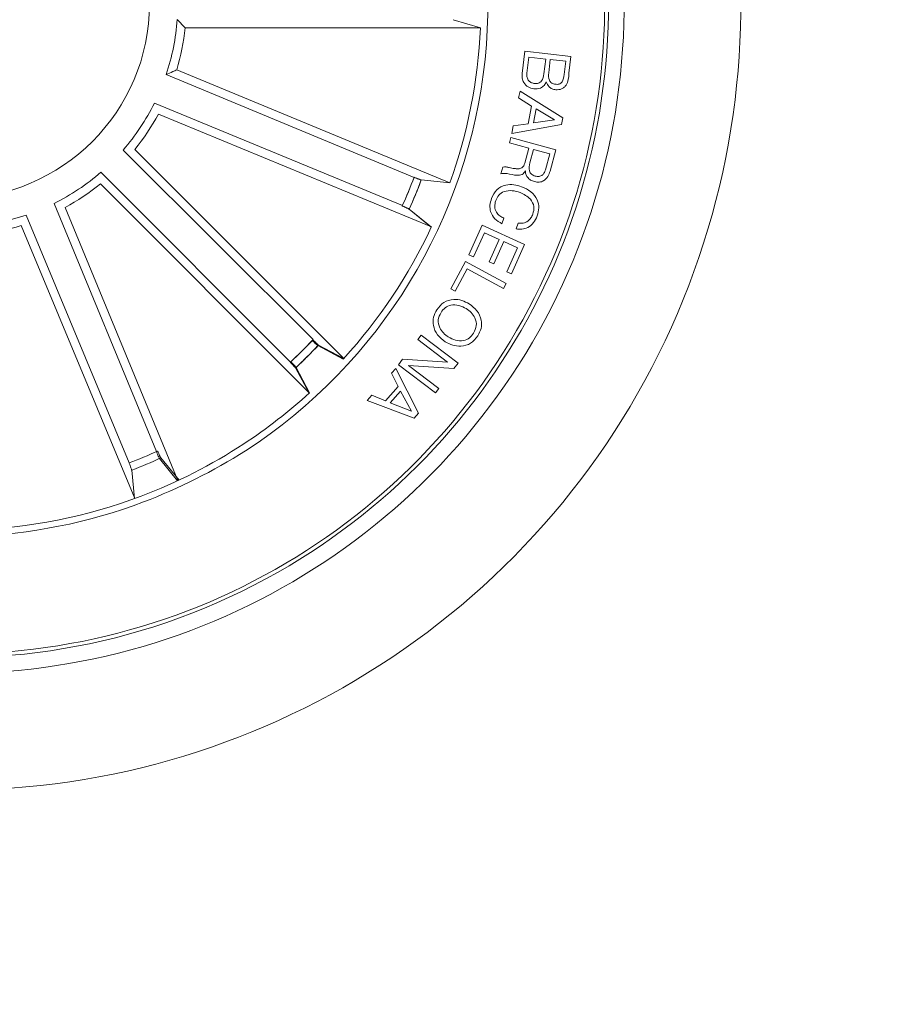
# Model space of a CAD drawing. Units: millimetres. Extents: x 1.12 to 7.11, y 1.36 to 7.42.
# Drawn here: x 1.59 to 1.65, y 2.66 to 2.72 of the extents above; entities that cross this region are included whole.
import ezdxf

# ---------------------------------------------------------------- set-up
doc = ezdxf.new("R2010")
doc.units = ezdxf.units.MM
doc.layers.add('S&C_lighting', color=8, linetype='Continuous', lineweight=0)

# ---------------------------------------------------------------- blocks, each defined once
blk = doc.blocks.new('*U22')
at = {"layer": 'S&C_lighting', "color": 8}
for p, q in [((0.03663396434094501, 0.0489889516883526), (0.03713833491146978, 0.04843866505134464)), ((0.05612372812393041, 0.0484386680463107), (0.05436434728553685, 0.04896729399833966)), ((0.03713833491146978, 0.04843866505134464), (0.05612372812393041, 0.0484386680463107)), ((0.05880125816966064, 0.04551889032145517), (0.05896352892559698, 0.04694673712028852)), ((0.05896352892559698, 0.04694673712028852), (0.06193115330588661, 0.04660839011048701)), ((0.05922095895666679, 0.04656620708547088), (0.0591017014675348, 0.04552233623749125)), ((0.06030915442888762, 0.04644223001846548), (0.05922095895666679, 0.04656620708547088)), ((0.06020067734689327, 0.04549004721334349), (0.06030915442888762, 0.04644223001846548)), ((0.06060617883249542, 0.04640865858245924), (0.0605088881447049, 0.0455572044653767)), ((0.06159536655868614, 0.04629587444733296), (0.06060617883249542, 0.04640865858245924)), ((0.06149810530669164, 0.04544441566840796), (0.06159536655868614, 0.04629587444733296)), ((0.06193115330588661, 0.04660839011048701), (0.06180802965755028, 0.04552448747645066)), ((0.0366040919579067, 0.04575294770043037), (0.05414432262787194, 0.03848754961850354)), ((0.05185376043973555, 0.038840706039446), (0.035927550446468, 0.04543756237139895)), ((0.05856047622082805, 0.04395026339843788), (0.05867024314775371, 0.04438116280734938)), ((0.05867024314775371, 0.04438116280734938), (0.06140497357992025, 0.04265715820442928)), ((0.05939600793080935, 0.04342381292931385), (0.05856047622082805, 0.04395026339843788)), ((0.05110281206900957, 0.03702555086223658), (0.03517108458639662, 0.0436091260108844)), ((0.05917517489651836, 0.04227490484245244), (0.05939600793080935, 0.04342381292931385)), ((0.05969561310475946, 0.04323526738644468), (0.05952341713682507, 0.04233990835236945)), ((0.06087893689564261, 0.04254179476438402), (0.05969561310475946, 0.04323526738644468)), ((0.03542704807616737, 0.0429079413934339), (0.05297333921575209, 0.03565717237593713)), ((0.05952341713682507, 0.04233990835236945), (0.06087893689564261, 0.04254179476438402)), ((0.06140497357992025, 0.04265715820442928), (0.06132490054269546, 0.04224132713434336)), ((0.06132490054269546, 0.04224132713434336), (0.05814550202776481, 0.04165503892741107)), ((0.05814550202776481, 0.04165503892741107), (0.05821137563352785, 0.04214619993845226)), ((0.05821137563352785, 0.04214619993845226), (0.05917517489651836, 0.04227490484245244)), ((0.05797730053964223, 0.04105370959146093), (0.05807200562176185, 0.04139979978949704)), ((0.05807200562176185, 0.04139979978949704), (0.06097074180379458, 0.04060688728545792)), ((0.04536147085744169, 0.02841750166646584), (0.03316190108791695, 0.04059673068288649)), ((0.03390762387852853, 0.04062981714721836), (0.04734352070395076, 0.02721632275123387)), ((0.05923211214476432, 0.04071062298444339), (0.05797730053964223, 0.04105370959146093)), ((0.05896993422256891, 0.0397519916254172), (0.05923211214476432, 0.04071062298444339)), ((0.05953472347882816, 0.04062754911037736), (0.05930225522470245, 0.03977781660446489)), ((0.06057342538761112, 0.04034387096239733), (0.05953472347882816, 0.04062754911037736)), ((0.06097074180379458, 0.04060688728545792), (0.06059667633362587, 0.03924016433748001)), ((0.06029620623658083, 0.03933142317546334), (0.06057342538761112, 0.04034387096239733)), ((0.0574327598705171, 0.03906368126436099), (0.05755112650549599, 0.0394962963424863)), ((0.04391762880485039, 0.02697359140399058), (0.03173788772443054, 0.03917266143133702)), ((0.05414432262787194, 0.03848754961850354), (0.05231658993980126, 0.03867244406128556)), ((0.05414803339697194, 0.03849780223117616), (0.05232022762763755, 0.03868211698654189)), ((0.0317048221670273, 0.03842695113587524), (0.04511889183075724, 0.02499159780383486)), ((0.03530981073210704, 0.02123190368250505), (0.02872557746581883, 0.03716335039305463)), ((0.02942678165163848, 0.03690740140526128), (0.03667827346231967, 0.01936143258236367)), ((0.05296136140659691, 0.03563163438630035), (0.05153820514660801, 0.03679331095340821)), ((0.05296599430718807, 0.03564151305380037), (0.05154246236797988, 0.03680272329587808)), ((0.03355672087253225, 0.02050435480997415), (0.02692571875840599, 0.03641640097885634)), ((0.05762516356153391, 0.03623032439136331), (0.05749343821562469, 0.03586615470740107)), ((0.02661178717996115, 0.03573918303764501), (0.03391479492153948, 0.01821457000264104)), ((0.05536888840188148, 0.03386572631247908), (0.05622509277955068, 0.035762775712465)), ((0.05622509277955068, 0.035762775712465), (0.05895811320069733, 0.03452863467932765)), ((0.05840301106072765, 0.03553684794646905), (0.05853470697175034, 0.03590102229250114)), ((0.05637445702850563, 0.03528366767627666), (0.05567238212361225, 0.03372840349234174)), ((0.0573236277076834, 0.03485535756535718), (0.05637445702850563, 0.03528366767627666)), ((0.05667364182991186, 0.03341502787830031), (0.0573236277076834, 0.03485535756535718)), ((0.05762712143077842, 0.03471803474635671), (0.0569771061167561, 0.03327770972136967)), ((0.05850051944062251, 0.0343241676192978), (0.05762712143077842, 0.03471803474635671)), ((0.05780359682048619, 0.03278009657233305), (0.05850051944062251, 0.0343241676192978)), ((0.05895811320069733, 0.03452863467932765), (0.05810706110778519, 0.03264277841449292)), ((0.05567238212361225, 0.03372840349234174), (0.05536888840188148, 0.03386572631247908)), ((0.05421260256880522, 0.0316743207682979), (0.05515144999290023, 0.03343189778333944)), ((0.05526637344646623, 0.03295537812132388), (0.05450014781981771, 0.03152108019539845)), ((0.05515144999290023, 0.03343189778333944), (0.05777382658689056, 0.03203203545049327)), ((0.05760120478853459, 0.03170875636046766), (0.05526637344646623, 0.03295537812132388)), ((0.0569771061167561, 0.03327770972136967), (0.05667364182991186, 0.03341502787830031)), ((0.05810706110778519, 0.03264277841449292), (0.05780359682048619, 0.03278009657233305)), ((0.05450014781981771, 0.03152108019539845), (0.05421260256880522, 0.0316743207682979)), ((0.05777382658689056, 0.03203203545049327), (0.05760120478853459, 0.03170875636046766)), ((0.05208681236981683, 0.02842831773741672), (0.05230118893077851, 0.02870983857442333)), ((0.05230118893077851, 0.02870983857442333), (0.05467820458161476, 0.02689931568843384)), ((0.04729476516701148, 0.02716292449929991), (0.04567804418992161, 0.02803531153593841)), ((0.0473245036936536, 0.02719548939344385), (0.04570664675466141, 0.02806575474837736)), ((0.04733185368319148, 0.02720352878373422), (0.04571371853229245, 0.02807328712344592)), ((0.05399593284382753, 0.02696344384448857), (0.05208681236981683, 0.02842831773741672)), ((0.045106094509622, 0.02497996205618591), (0.04423793122556496, 0.02659895709029403)), ((0.0451386942835601, 0.02500965215235773), (0.04426843166756989, 0.0266275287794091)), ((0.05040237510265833, 0.02625717552646201), (0.05067959693669799, 0.02657313587146781)), ((0.05067959693669799, 0.02657313587146781), (0.05213971722460009, 0.02369763877541153)), ((0.05084795088887439, 0.02680202832643808), (0.05111224593283659, 0.02716706195942642)), ((0.05322496653971065, 0.02499150543931172), (0.05084795088887439, 0.02680202832643808)), ((0.05111224593283659, 0.02716706195942642), (0.05399593284382753, 0.02696344384448857)), ((0.05441604221950946, 0.02655536767738376), (0.05150527784680925, 0.02675681724545065)), ((0.05150527784680925, 0.02675681724545065), (0.05343934193470012, 0.02527301891827882)), ((0.05467820458161476, 0.02689931568843384), (0.05441604221950946, 0.02655536767738376)), ((0.05083670608555657, 0.02540184349745722), (0.05040237510265833, 0.02625717552646201)), ((0.05001411919456622, 0.02448194401849868), (0.05083670608555657, 0.02540184349745722)), ((0.04883292324475441, 0.02450777822641648), (0.04912949943072853, 0.02485430185643089)), ((0.04912949943072853, 0.02485430185643089), (0.05001411919456622, 0.02448194401849868)), ((0.05098823689868404, 0.02510311081541694), (0.05032790153782152, 0.02436443013530187)), ((0.05168516701260195, 0.02381472721835998), (0.05098823689868404, 0.02510311081541694)), ((0.05343934193470012, 0.02527301891827882), (0.05322496653971065, 0.02499150543931172)), ((0.05185346471253105, 0.02337781324549759), (0.04883292324475441, 0.02450777822641648)), ((0.05032790153782152, 0.02436443013530187), (0.05168516701260195, 0.02381472721835998)), ((0.05213971722460009, 0.02369763877541153), (0.05185346471253105, 0.02337781324549759)), ((0.0366625865555239, 0.01935410278475391), (0.03550278300358478, 0.02077877701312314)), ((0.03675251144474245, 0.01939628457384934), (0.035588524084746, 0.02081754432675353)), ((0.03389853619330374, 0.01820866951047684), (0.03371065151169184, 0.02003611356014456))]:
    blk.add_line(p, q, dxfattribs=at)
at = {"layer": 'S&C_lighting', "color": 251, "true_color": 0x525252}
blk.add_circle((0.02234989633270779, -0.07501572245960197), 0.1600000000000007, dxfattribs=at)
at = {"layer": 'S&C_lighting', "color": 8}
blk.add_circle((0.02234989633270779, 0.04998427754039803), 0.01250000000000139, dxfattribs=at)
for centre, radius, start, end in [((0.02234989633270601, 0.04998427754039714), 0.04199444538644389, 78.36979001028415, 224.999999999993), ((0.02234989633270601, 0.04998427754039714), 0.04175000000000339, 264.811973401103, 113.188026598896), ((0.02234989633270779, 0.04998427754039803), 0.04199444538644248, 299.6302099897009, 78.36979001028831), ((0.02234989633271134, 0.0499842775403998), 0.05050000000000152, 268.641774071896, 44.99999999999275), ((0.02234989633271134, 0.04998427754039891), 0.04300000000000159, 265.4401983980821, 44.99999999999304), ((0.02234989633270779, 0.04998427754039803), 0.03425000000000381, 303.0400345499957, 44.99999999999076), ((0.02234989633270779, 0.04998427754039803), 0.01431869886931979, 341.4859850055945, 356.0140149944014), ((0.02234989633270779, 0.04998427754039803), 0.0148689805517934, 343.4665941006984, 354.0334058993928), ((0.02234989633270779, 0.04998427754039803), 0.03380918254823138, 340.1202285561943, 357.3797714439055), ((0.02234989633270779, 0.04998427754039803), 0.01431869886932287, 319.0337820523934, 333.5618120412001), ((0.02234989633270779, 0.04998427754039803), 0.01486898055179509, 321.0143911474926, 331.5812029461911), ((0.02234989633270779, 0.04998427754039803), 0.01431869886932287, 296.440566684916, 310.968596673723), ((0.02234989633270779, 0.04998427754039803), 0.03153819943519896, 335.6914768659987, 339.308523133993), ((0.02234989633270779, 0.04998427754039803), 0.03153819943520562, 335.7099522356244, 339.3269985036419), ((0.02234989633270779, 0.04998427754039803), 0.03203060331170592, 335.6805354104964, 339.3194645894939), ((0.02234989633270779, 0.04998427754039803), 0.03203060331171077, 335.6990107801458, 339.3379399591308), ((0.02234989633270779, 0.04998427754039803), 0.01486898055179509, 298.4211757800153, 308.9879875787138), ((0.02234989633270779, 0.04998427754039803), 0.01431869886932287, 274.1088745867087, 288.6369045755155), ((0.02234989633270779, 0.04998427754039803), 0.01486898055179509, 276.0894836818079, 286.6562954805064), ((0.02234989633270779, 0.04998427754039803), 0.03380918254822877, 317.6202285561956, 334.8797714438963), ((0.02234989633270779, 0.04998427754039803), 0.03153819943520562, 313.1167368681472, 316.7337831361646), ((0.02234989633270779, 0.04998427754039803), 0.03153819943520086, 313.1914768660118, 316.8085231340066), ((0.02234989633270779, 0.04998427754039803), 0.03203060331171077, 313.1057954126685, 316.7447245916536), ((0.02234989633270779, 0.04998427754039803), 0.03203060331170758, 313.1805354105024, 316.8194645895069), ((0.02234989633270779, 0.04998427754039803), 0.03380918254822882, 303.2939861812892, 312.3797714438875), ((0.02234989633275042, 0.04998427754029855), 0.03380918254812182, 290.7410429894694, 303.2939861813216), ((0.02234989633270779, 0.04998427754039803), 0.03153819943520562, 290.7850447699397, 294.4020910379573), ((0.02070918641531883, 0.05369036788402681), 0.0382567757528196, 291.0733519540659, 302.0736027644413), ((0.02234989633270423, 0.04998427754039092), 0.04199444538643837, 224.9999999999883, 299.6302099897111), ((0.02234989633270779, 0.04998427754039803), 0.03203060331171077, 290.7741033144611, 294.4130324934462), ((0.02234989633270779, 0.04998427754039803), 0.03380918254823011, 271.742502914678, 290.7410429894773), ((0.02234989633270779, 0.04998427754039803), 0.0342091825482301, 271.742502914678, 290.7410429894773)]:
    blk.add_arc(centre, radius, start, end, dxfattribs=at)
for points, knots in [([(0.0359275504473775, 0.04543756237139895), (0.03606872742548184, 0.04550235922570245), (0.03629609819736324, 0.04560671696858698), (0.03651942948763498, 0.04571275125308638), (0.0366040919579067, 0.04575294770043037)], [0, 0, 0, 0, 0.6209108449762021, 1, 1, 1, 1]), ([(0.0605088881447049, 0.04555720446560407), (0.06049679779598627, 0.04539086362515299), (0.06048166263362909, 0.04518263178229098), (0.06060378187421556, 0.04497006570059092), (0.06072695521597815, 0.04486029263116542), (0.06084776876323339, 0.04483521405463797), (0.06092817180288002, 0.04481852392486907)], [0, 0, 0, 0, 0.498918140601848, 0.6245648609699899, 0.7501428681542903, 1, 1, 1, 1]), ([(0.05955284143592543, 0.04452451648094247), (0.05942474314215396, 0.04455500789449651), (0.05916853618364293, 0.04461599319042797), (0.05890352693531931, 0.04488909964575249), (0.05878428676114744, 0.04520999474530107), (0.05879559534369072, 0.04541582157448865), (0.05880125816966064, 0.04551889032100043)], [0, 0, 0, 0, 0.2795326495717537, 0.5590879329244143, 0.7792112217429695, 1, 1, 1, 1]), ([(0.05910170146708005, 0.04552233623726387), (0.05909790017349259, 0.04543489867401185), (0.05909031875889958, 0.04526051056122959), (0.05920981350700494, 0.04503739176643684), (0.05939692930987839, 0.0449057274969622), (0.05953176772018232, 0.04488175891324353), (0.0595993140958857, 0.04486975201566601)], [0, 0, 0, 0, 0.2804690764324475, 0.5593759840485948, 0.7792724252408103, 1, 1, 1, 1]), ([(0.06033841549688113, 0.04498382879810414), (0.06030113491524425, 0.04489800834303459), (0.06022672205690505, 0.04472670883401442), (0.0599432732809877, 0.04452287197127625), (0.05970085756816879, 0.04452389303301096), (0.05955284143592543, 0.04452451648094247)], [0, 0, 0, 0, 0.2810758227183322, 0.5610335032252759, 1, 1, 1, 1]), ([(0.0595993140958857, 0.04486975201566601), (0.05968249346315169, 0.04486684828898468), (0.05980741815201362, 0.04486248726552766), (0.05995627790471225, 0.04493895803138948), (0.06012791506364046, 0.04511824675696552), (0.06016836892049504, 0.04532495773164591), (0.06020067734643852, 0.04549004721379823)], [0, 0, 0, 0, 0.2503198348141376, 0.3759481281258449, 0.5016016906240381, 1, 1, 1, 1]), ([(0.06095225745539246, 0.04446555286576803), (0.06087369934211928, 0.04448063294321436), (0.06071668200584135, 0.04451077411490623), (0.06047274113498169, 0.04467718767787154), (0.06038929744763699, 0.04486767451330742), (0.06033841549688113, 0.04498382879810414)], [0, 0, 0, 0, 0.2809458908525398, 0.5615381212382112, 1, 1, 1, 1]), ([(0.06092817180288002, 0.04481852392486907), (0.06101064536451339, 0.04481418828972927), (0.06113444771326648, 0.04480768000044044), (0.06128439545036635, 0.04488199639117774), (0.06144149336651061, 0.04507385723777624), (0.06147295393875574, 0.04527978517867304), (0.06149810530669164, 0.0454444156688627)], [0, 0, 0, 0, 0.2501076924355235, 0.3754405557497165, 0.5006917124686829, 1, 1, 1, 1]), ([(0.06180802965800503, 0.04552448747645066), (0.06178876265576072, 0.04525402302160764), (0.06176465210764981, 0.04491556630559934), (0.06150566067472063, 0.04461721559018805), (0.0612832406744932, 0.04447326236654625), (0.06108438981837061, 0.0444686305883355), (0.06095225745539246, 0.04446555286576803)], [0, 0, 0, 0, 0.499770362354944, 0.6254080065565372, 0.7510912138491666, 1, 1, 1, 1]), ([(0.05755112650595073, 0.03949629634271368), (0.05762195605930209, 0.03950477568732857), (0.05776453713533591, 0.03952184474942477), (0.05801227540350773, 0.03945051077871575), (0.05819364933122451, 0.03942281491949906), (0.05830446014570079, 0.03940589407116057)], [0, 0, 0, 0, 0.2774820547816633, 0.5585760152947808, 1, 1, 1, 1]), ([(0.05900438483140569, 0.03926728452793249), (0.05897740016680508, 0.03922052987300084), (0.05892352030641668, 0.03912717557991563), (0.05879561284918999, 0.03902043212692696), (0.05863602799299805, 0.03898060669589576), (0.05831249101665925, 0.03897032833460834), (0.05804855178203105, 0.03903414719675347), (0.05783739004200505, 0.03908520478958089)], [0, 0, 0, 0, 0.125010911968507, 0.2496073453511255, 0.3743144824122513, 0.4994270454277038, 1, 1, 1, 1]), ([(0.05830446014570079, 0.03940589407116057), (0.05838257969153382, 0.03939781122439889), (0.05853808167821661, 0.0393817217970085), (0.05876594453402539, 0.03941864969046982), (0.05890932194088272, 0.03957609808676388), (0.05894970156114177, 0.03969327754443874), (0.05896993422211416, 0.03975199162564458)], [0, 0, 0, 0, 0.2812348763974539, 0.5598161361920361, 0.7794409392471308, 1, 1, 1, 1]), ([(0.05959884568246743, 0.03856434434615075), (0.05951033448209309, 0.03859450155678168), (0.05933355553352193, 0.03865473302962563), (0.05913092162099964, 0.03882833866637192), (0.05902072070139219, 0.03904722742609046), (0.05900983394112735, 0.03919388070576169), (0.05900438483140569, 0.03926728452793249)], [0, 0, 0, 0, 0.2803354128382224, 0.5598997556601529, 0.7797182567905057, 1, 1, 1, 1]), ([(0.0593022552251572, 0.03977781660469226), (0.05926393192921786, 0.03960196429297902), (0.05921597381293431, 0.03938190113253803), (0.05930590765037813, 0.03913045809204085), (0.05942748861471081, 0.03899780298788791), (0.05955384726157753, 0.03895440795704452), (0.05963803277281876, 0.03892549633942544)], [0, 0, 0, 0, 0.4988886763009595, 0.6243137654951582, 0.749701832455592, 1, 1, 1, 1]), ([(0.06059667633408061, 0.03924016433725264), (0.06055565573515231, 0.03911907503711554), (0.06047384354806162, 0.03887757245424872), (0.06021683179860737, 0.03861509378261907), (0.05989568068380358, 0.03850733011963747), (0.05969789783184787, 0.0385453190234788), (0.05959884568246743, 0.03856434434615075)], [0, 0, 0, 0, 0.2807950521084809, 0.5600224806775806, 0.7796537032856019, 1, 1, 1, 1]), ([(0.05963803277281876, 0.03892549633942544), (0.05971952342170006, 0.03891077812741095), (0.05988209911984121, 0.0388814149597696), (0.06010518218899996, 0.03897638519165447), (0.06023630308291139, 0.03914721628680162), (0.06027621215789658, 0.03926993981613158), (0.06029620623703558, 0.0393314231750086)], [0, 0, 0, 0, 0.2800486221390227, 0.5587033745041899, 0.7789144517712691, 1, 1, 1, 1]), ([(0.05185376043973555, 0.03884070603899126), (0.05190575209726411, 0.03881948750713526), (0.05200973706532785, 0.03877704976857821), (0.05214957341777371, 0.03872399238357538), (0.05225684556753585, 0.03868675397748156), (0.05230258663132226, 0.03867419513212589), (0.05231500169647951, 0.03867264266605197), (0.05231658993980126, 0.03867244406105819)], [0, 0, 0, 0, 0.2411704733707261, 0.4823486147806071, 0.7234553752325886, 0.9646219997291248, 1, 1, 1, 1]), ([(0.05185737333161455, 0.03885022506121594), (0.05190935909663175, 0.03882901855200327), (0.05201334409146163, 0.03878660004138901), (0.0521532110347227, 0.03873359405350207), (0.05226045892472087, 0.03869640763684146), (0.05230626146763662, 0.03868381005274379), (0.05231864378703044, 0.03868230898994085), (0.0523202276280923, 0.03868211698654189)], [0, 0, 0, 0, 0.2411408449281461, 0.4823441478573335, 0.7234436617707387, 0.9646252610615292, 1, 1, 1, 1]), ([(0.05783739004200505, 0.03908520478958089), (0.05776098158448839, 0.03909378723724366), (0.05762459306097334, 0.03910910684194313), (0.05749135461601362, 0.03907755634068089), (0.05743275987097185, 0.03906368126436099)], [0, 0, 0, 0, 0.5602264428334911, 1, 1, 1, 1]), ([(0.05682751534950548, 0.0374790950931132), (0.05692244508909461, 0.03768175521181583), (0.05711186635599041, 0.03808613993637699), (0.0576977946147057, 0.03836831070216284), (0.0582673171938044, 0.03839152174546179), (0.05859929867065183, 0.03829236396327396), (0.05876544122011218, 0.03824273972841219)], [0, 0, 0, 0, 0.2797476196710774, 0.5582038773004571, 0.7788999105162162, 1, 1, 1, 1]), ([(0.05866128741481624, 0.03786823627015146), (0.05849405003746178, 0.03791779197686118), (0.05816027463961326, 0.03801669615759273), (0.05766244944825338, 0.0379766350289632), (0.05726918612062981, 0.03772259311713277), (0.05715591107118634, 0.03747064693734536), (0.05709913322552929, 0.03734436174604561)], [0, 0, 0, 0, 0.2809970913436746, 0.5608191033625635, 0.7798655106820089, 1, 1, 1, 1]), ([(0.05876544122011218, 0.03824273972841219), (0.05897032331304253, 0.03814945404510617), (0.05937940404728614, 0.03796319386324321), (0.05978079005753933, 0.03745536187616416), (0.05990842732935597, 0.03687532412245709), (0.05981198943427479, 0.03653448608397447), (0.05976368586871139, 0.03636376800104735)], [0, 0, 0, 0, 0.2804199750458826, 0.5599045174857487, 0.7795661030764065, 1, 1, 1, 1]), ([(0.05749343821516995, 0.03586615470785581), (0.05733523574135724, 0.03595769662174497), (0.05701953106963664, 0.0361403752432583), (0.05675002761508985, 0.03659382128616961), (0.05670493878587912, 0.03706781993073527), (0.05678661928950568, 0.03734187853856419), (0.05682751534950548, 0.0374790950931132)], [0, 0, 0, 0, 0.2802639282115387, 0.5592872813355735, 0.7793425234013249, 1, 1, 1, 1]), ([(0.05709913322552929, 0.03734436174604561), (0.05706570698739633, 0.03721782093080073), (0.05699896399837634, 0.03696515378001131), (0.05711935615217989, 0.03660777077802813), (0.05734455818301321, 0.03635436660752056), (0.05753155739003013, 0.03627170320273798), (0.05762516356153391, 0.03623032439159068)], [0, 0, 0, 0, 0.2800074363324522, 0.5590977190027789, 0.7792975955829669, 1, 1, 1, 1]), ([(0.05948172953449138, 0.03646923327201002), (0.05952486778132915, 0.03663826907827605), (0.05961097224226286, 0.0369756665826575), (0.05930558681930087, 0.03755732954700797), (0.05890581963094554, 0.03775023723201265), (0.05866128741481624, 0.03786823627015146)], [0, 0, 0, 0, 0.2805073273593585, 0.5598960023886163, 1, 1, 1, 1]), ([(0.05153820514660801, 0.03679331095295346), (0.05152534759135996, 0.03680172224712841), (0.05149962660643759, 0.03681854867877554), (0.05140011306402847, 0.03686726936248341), (0.05126851422019207, 0.0369268763462518), (0.05115841064107407, 0.03697402155480667), (0.05109939971125677, 0.03699849877934902), (0.05109197124593301, 0.03700158004257936)], [0, 0, 0, 0, 0.2414532314528479, 0.4830167862620496, 0.7242122269516337, 0.9652830439210854, 1, 1, 1, 1]), ([(0.05154246236797988, 0.03680272329587808), (0.05152959455156569, 0.03681112785117158), (0.05150385390591161, 0.036827940236142), (0.0514043473158754, 0.03687663543449382), (0.0512727353881246, 0.03693622220966919), (0.05116260052922961, 0.03698328950046736), (0.05110359031613321, 0.0370077669411728), (0.05109616133333716, 0.03701084848409408)], [0, 0, 0, 0, 0.241459986069379, 0.4830140321756562, 0.7242132628155817, 0.9652803331234244, 1, 1, 1, 1]), ([(0.05976368586871139, 0.03636376800104735), (0.05969575499684687, 0.03621385760279772), (0.05956004116742442, 0.0359143632232648), (0.0591985994423343, 0.03561350796521801), (0.05878762439524543, 0.03548381851660487), (0.05853129664947154, 0.035519160281547), (0.05840301106072765, 0.0355368479460143)], [0, 0, 0, 0, 0.2802085635222216, 0.5598069974904551, 0.7796944753959699, 1, 1, 1, 1]), ([(0.05853470697175034, 0.03590102229181902), (0.05864844738507635, 0.03589119364610305), (0.05887553549964686, 0.03587157028973742), (0.05917109721704072, 0.0360117282397372), (0.05937568633307855, 0.03622359798910146), (0.05944636271251547, 0.03638731062951628), (0.05948172953449138, 0.03646923327201002)], [0, 0, 0, 0, 0.2800744543282925, 0.5591818940991021, 0.779412365105155, 1, 1, 1, 1]), ([(0.05331601842717681, 0.03033294342585613), (0.05345449293408855, 0.03051178423052114), (0.05373096575513081, 0.03086885083316737), (0.05436355359770495, 0.0310310883820879), (0.0549373863158511, 0.03096319574606277), (0.05524622555494751, 0.03079588775940501), (0.05540074623504587, 0.03071217901824674)], [0, 0, 0, 0, 0.2797297957303218, 0.5584976431539314, 0.7791043499399325, 1, 1, 1, 1]), ([(0.05520832934498721, 0.03040870619443048), (0.05505476801035947, 0.03048884310546818), (0.05474800196989271, 0.03064893081832487), (0.05425130246103471, 0.03067676158220856), (0.05382937835056545, 0.03049182382997095), (0.05366690303517352, 0.03027184284851536), (0.05358549156417247, 0.03016161702626086)], [0, 0, 0, 0, 0.280469221695125, 0.5602870852845881, 0.77967314548172, 1, 1, 1, 1]), ([(0.0556753726595165, 0.02883536690424116), (0.05575566904180995, 0.02899235328086469), (0.05591593155886621, 0.0293056803715448), (0.05579280452129787, 0.02980135684870255), (0.0555388045794647, 0.03016809471196247), (0.05531852693311556, 0.03032847384306514), (0.05520832934498721, 0.03040870619443048)], [0, 0, 0, 0, 0.2795989187610589, 0.5580478873225442, 0.7789060400799404, 1, 1, 1, 1]), ([(0.05540074623504587, 0.03071217901824674), (0.05557796259645365, 0.03057569906231983), (0.05593205010782221, 0.0303030050080455), (0.05619981938516538, 0.02971856825106478), (0.05619568288411791, 0.02912952552142123), (0.05602883752399102, 0.02881966064310326), (0.05594527594566934, 0.02866447024339358)], [0, 0, 0, 0, 0.2802010922545642, 0.5598563629157595, 0.7795617644706578, 1, 1, 1, 1]), ([(0.05386099259467336, 0.02828480217035612), (0.05368376406877395, 0.02842133893741483), (0.05332965239576914, 0.02869414639294554), (0.05306150164178725, 0.02927855091174969), (0.0530655335018313, 0.0298677788863646), (0.05323243067769035, 0.03017771629256494), (0.05331601842717681, 0.03033294342585613)], [0, 0, 0, 0, 0.2802014281607975, 0.559856807716746, 0.779561406243589, 1, 1, 1, 1]), ([(0.05358549156417247, 0.03016161702626086), (0.05350536237110681, 0.03000453567269723), (0.0533454426016764, 0.02969103677232887), (0.05346906571494436, 0.02919564301364552), (0.05372269989438827, 0.02882868445240128), (0.05394310599958807, 0.02866844899849674), (0.05405338004939075, 0.02858827965601485)], [0, 0, 0, 0, 0.2796116759295272, 0.5580417470334335, 0.7788785091037588, 1, 1, 1, 1]), ([(0.05594527594566934, 0.02866447024339358), (0.05580686549174096, 0.02848562168755997), (0.05553051171218648, 0.02812852818115097), (0.05489803795935622, 0.02796645755770477), (0.05432429485235879, 0.02803391752891038), (0.05401549500848013, 0.02820113695602267), (0.05386099259467336, 0.02828480217035612)], [0, 0, 0, 0, 0.2797320174861129, 0.5585199534502082, 0.7791134480738034, 1, 1, 1, 1]), ([(0.05405338004939075, 0.02858827965601485), (0.05420677374004335, 0.02850781087513532), (0.05451320010925009, 0.02834706269632115), (0.05500975052282264, 0.02832104121889678), (0.05543166080988193, 0.02850512614159051), (0.05559401634664063, 0.02872512535932437), (0.0556753726595165, 0.02883536690424116)], [0, 0, 0, 0, 0.2804782839731887, 0.5602964636891726, 0.7796646844886777, 1, 1, 1, 1]), ([(0.04531529608371443, 0.0283683404169075), (0.04535514499452908, 0.02832878918299109), (0.04543485313758389, 0.02824967647147769), (0.04554362193412231, 0.02814700346884891), (0.04562835266103527, 0.02807146775934832), (0.04566580030519241, 0.02804224027211788), (0.04567665566504431, 0.02803609729356005), (0.04567804419034083, 0.02803531153576433)], [0, 0, 0, 0, 0.2411408449281461, 0.4823441478573335, 0.7234436617707387, 0.9646252610615292, 1, 1, 1, 1]), ([(0.04534346312029847, 0.02839831168207674), (0.04538336950636257, 0.02835881131377427), (0.04546318675365946, 0.02827980614838488), (0.04557209749682478, 0.02817729847415684), (0.04565691932193694, 0.0281018316374233), (0.0456944285059766, 0.02807271904603148), (0.04570526111765538, 0.02806654454948365), (0.04570664675420666, 0.02806575474837736)], [0, 0, 0, 0, 0.241156627227872, 0.4823402948254146, 0.7234522472234151, 0.9646258187326899, 1, 1, 1, 1]), ([(0.04535042768182329, 0.02840572692955945), (0.04539034869091552, 0.02836624198242443), (0.04547019437280397, 0.02828726846363505), (0.0455791069032383, 0.02818476036348283), (0.04566397054222548, 0.02810938049272149), (0.04570149782503385, 0.02808024685349686), (0.0457123326661808, 0.02807407637857651), (0.04571371853229245, 0.02807328712390067)], [0, 0, 0, 0, 0.2411588315945087, 0.4823397967339104, 0.723438560240933, 0.9646254953840604, 1, 1, 1, 1]), ([(0.04423793122556496, 0.02659895709029403), (0.04422927985296887, 0.02661166027891593), (0.04421197373762986, 0.0266370716051112), (0.04413881172294865, 0.02672025876404227), (0.04404019266300807, 0.02682583605477529), (0.04395659261905571, 0.02691160347083787), (0.04391151499247847, 0.02695687330555518), (0.04390584002728737, 0.02696257246884937)], [0, 0, 0, 0, 0.241459986069379, 0.4830140321756562, 0.7242132628155817, 0.9652803331234244, 1, 1, 1, 1]), ([(0.04426843166756989, 0.0266275287794091), (0.04425975302810947, 0.02664022519106801), (0.04424239318123036, 0.02666562177150844), (0.04416915009633193, 0.02674871124750133), (0.04407035275189664, 0.02685412930250131), (0.04398667402838363, 0.02693980797939766), (0.04394154520505289, 0.02698501653358143), (0.04393586618098233, 0.02699070559119754)], [0, 0, 0, 0, 0.2414770339018935, 0.4830255239767768, 0.7242382289655745, 0.9652980579896172, 1, 1, 1, 1]), ([(0.03529509136802922, 0.02122527522279949), (0.0353167791040363, 0.02117348342688441), (0.03536015656609592, 0.02106989508115298), (0.03542132850559376, 0.02093341122239867), (0.03547071945448899, 0.02083121290389212), (0.03549417399658772, 0.02078989764830297), (0.03550180671554415, 0.02078003812779183), (0.03550278300375886, 0.02077877701354325)], [0, 0, 0, 0, 0.2411588315945087, 0.4823397967339104, 0.723438560240933, 0.9646254953840604, 1, 1, 1, 1]), ([(0.0353795224723541, 0.02126342856075869), (0.03540135450454152, 0.02121170237620973), (0.03544502422396256, 0.02110823660990047), (0.03550662288528983, 0.02097193546723464), (0.03555629763902601, 0.02086987000620955), (0.03557983119228147, 0.02082860568828426), (0.03558753826231253, 0.02081879874713977), (0.03558852408506752, 0.0208175443264329)], [0, 0, 0, 0, 0.2411408449281461, 0.4823441478573335, 0.7234436617707387, 0.9646252610615292, 1, 1, 1, 1]), ([(0.03371065151169184, 0.02003611356014456), (0.03370747579818989, 0.02005115124921986), (0.03370112313424123, 0.02008123248569493), (0.03366505674060427, 0.0201859797961772), (0.03361395011861035, 0.02032111083069665), (0.0335692089659485, 0.02043221099390635), (0.0335447132578448, 0.02049121362637063), (0.03354162941571914, 0.02049864165504012)], [0, 0, 0, 0, 0.241459986069379, 0.4830140321756562, 0.7242132628155817, 0.9652803331234244, 1, 1, 1, 1])]:
    blk.add_open_spline(points, degree=3, knots=knots, dxfattribs=at)

msp = doc.modelspace()

# ---------------------------------------------------------------- block references
at = {"layer": 'S&C_lighting'}
msp.add_blockref('*U22', (1.566784170813186, 2.673145103318964), dxfattribs=at)

doc.saveas('drawing.dxf')
